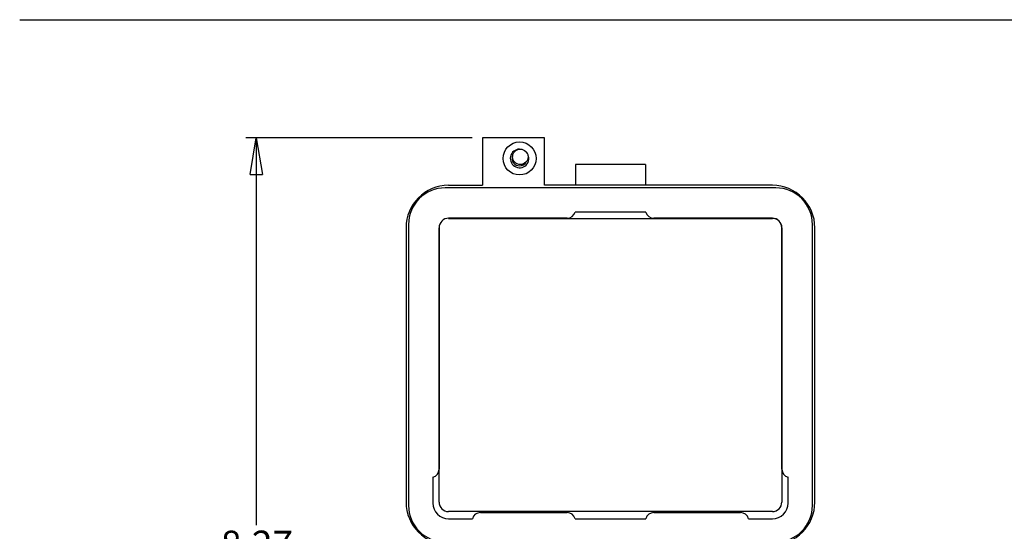
# Model space of a CAD drawing. Units: inches. Extents: x 0.5 to 8, y 0.3 to 10.7.
# Drawn here: x 0.5 to 4.3, y 8.4 to 10.3 of the extents above; entities that cross this region are included whole.
import ezdxf

# ---------------------------------------------------------------- set-up
doc = ezdxf.new("R2010")
doc.units = ezdxf.units.IN
doc.header["$MEASUREMENT"] = 0
doc.layers.add('BORDER', color=7, linetype='Continuous')
doc.styles.add('SLDTEXTSTYLE2', font='arial.ttf', dxfattribs={"width": 0.948})
doc.dimstyles.new('SLDDIMSTYLE0', dxfattribs={"dimtxt": 0.101115, "dimasz": 0.14, "dimexe": 0, "dimexo": 0.0625, "dimgap": 0.025279, "dimtad": 0, "dimtih": 1, "dimtoh": 1, "dimlfac": 2.5, "dimrnd": 1e-09, "dimzin": 12, "dimdsep": 46, "dimtxsty": 'SLDTEXTSTYLE2', "dimblk1": 'CLOSED', "dimblk2": 'CLOSED', "dimsah": 1, "dimcen": 0.09, "dimadec": 0, "dimazin": 3, "dimtfac": 1, "dimtofl": 0, "dimtmove": 0, "dimatfit": 3, "dimldrblk": 'CLOSED', "dimfxl": 1, "dimfrac": 2, "dimtolj": 1, "dimtzin": 12, "dimarcsym": 0})

# ---------------------------------------------------------------- blocks, each defined once
blk = doc.blocks.new('_Closed')
at = {"color": 0, "linetype": 'ByBlock', "lineweight": -2}
for p, q in [((-1, 0.166667), (0, 0)), ((-1, 0.166667), (-1, -0.166667)), ((0, 0), (-1, -0.166667)), ((0, 0), (-1, 0))]:
    blk.add_line(p, q, dxfattribs=at)
blk = doc.blocks.new('_D')
at = {"layer": 'BORDER', "transparency": 16777216}
for p, q in [((2.2348, 9.8833), (1.3724, 9.8833)), ((1.4117, 9.8833), (1.4117, 8.4068)), ((1.2381, 8.2284), (1.2034, 8.2284)), ((1.2034, 8.2284), (1.2034, 8.0731)), ((1.5853, 8.2284), (1.6201, 8.2284)), ((1.6201, 8.2284), (1.6201, 8.0731)), ((1.2034, 8.0731), (1.2381, 8.0731)), ((1.6201, 8.0731), (1.5853, 8.0731)), ((1.4117, 6.5735), (1.4117, 8.05)), ((2.1402, 6.5735), (1.3724, 6.5735))]:
    blk.add_line(p, q, dxfattribs=at)
at = {"layer": 'BORDER', "transparency": 16777216, "xscale": 0.14, "yscale": 0.14}
for p, rotation in [((1.4117, 9.8833, -0.6528), 90.00000000002224), ((1.4117, 6.5735, -0.6528), 270.0000000000222)]:
    blk.add_blockref('_Closed', p, dxfattribs=dict(at, rotation=rotation))
at = {"layer": 'BORDER', "transparency": 16777216, "char_height": 0.10417, "attachment_point": 1, "style": 'SLDTEXTSTYLE2'}
for s, insert in [('8.27', (1.2767, 8.3858)), ('210.2', (1.2381, 8.2074))]:
    blk.add_mtext(s, dxfattribs=dict(at, insert=insert))

msp = doc.modelspace()

# ---------------------------------------------------------------- linework, layer by layer
at = {"color": 7, "linetype": 'Continuous', "lineweight": 25}
for p, q in [((2.2741, 9.8833), (2.2741, 9.7023)), ((2.5103, 9.8833), (2.2741, 9.8833)), ((2.5103, 9.7023), (2.5103, 9.8833)), ((2.896, 9.781), (2.6284, 9.781)), ((2.6284, 9.781), (2.6284, 9.7023)), ((2.896, 9.781), (2.896, 9.7023)), ((3.3926, 9.6923), (2.1321, 9.6923)), ((2.145, 9.7023), (2.2741, 9.7023)), ((3.3794, 9.7023), (2.5103, 9.7023)), ((2.145, 9.5763), (3.3794, 9.5763)), ((2.597, 9.5767), (2.1452, 9.5767)), ((2.8972, 9.6003), (2.6275, 9.6003)), ((3.3795, 9.5767), (2.9277, 9.5767)), ((1.9829, 9.5401), (1.9829, 8.4947)), ((1.9925, 9.5527), (1.9925, 8.4819)), ((2.1088, 9.5403), (2.1088, 8.62)), ((2.1088, 8.4947), (2.1088, 9.5401)), ((3.4156, 9.5401), (3.4156, 8.4947)), ((3.4159, 8.62), (3.4159, 9.5403)), ((3.5322, 8.4819), (3.5322, 9.5527)), ((3.5416, 8.4947), (3.5416, 9.5401)), ((2.0852, 8.5895), (2.0852, 8.4911)), ((3.4395, 8.4911), (3.4395, 8.5895)), ((3.3794, 8.4585), (2.145, 8.4585)), ((2.2663, 8.4547), (2.597, 8.4547)), ((2.9277, 8.4547), (3.2584, 8.4547)), ((2.1452, 8.4311), (2.2358, 8.4311)), ((2.6275, 8.4311), (2.8972, 8.4311)), ((3.2889, 8.4311), (3.3795, 8.4311))]:
    msp.add_line(p, q, dxfattribs=at)
for centre, radius in [((2.4158, 9.8046), 0.063), ((2.4185, 9.8107), 0.0294)]:
    msp.add_circle(centre, radius, dxfattribs=at)
for centre, radius, start, end in [((2.4158, 9.8046), 0.0354, 90, 43.1827), ((2.4158, 9.8046), 0.0283, 159.3018, 270), ((2.4158, 9.8046), 0.0283, 270, 333.5797), ((2.145, 9.5401), 0.1622, 90, 180), ((2.1321, 9.5527), 0.1396, 90, 180), ((3.3794, 9.5401), 0.1622, 360, 90), ((3.3926, 9.5527), 0.1396, 0, 90), ((2.1452, 9.5403), 0.0364, 90, 180), ((2.597, 9.6082), 0.0315, 270.0006, 345.5239), ((2.9277, 9.6082), 0.0315, 194.4761, 270.0016), ((3.3794, 9.5401), 0.0362, 0, 90), ((3.3795, 9.5403), 0.0364, 0, 90), ((2.0773, 8.62), 0.0315, 284.482, 359.9994), ((3.4474, 8.62), 0.0315, 180.0006, 255.5239), ((2.145, 8.4947), 0.1622, 180, 270), ((2.1452, 8.4911), 0.06, 180, 270), ((2.145, 8.4947), 0.0362, 180, 270), ((3.3794, 8.4947), 0.1622, 270, 0), ((3.3794, 8.4947), 0.0362, 270, 0), ((3.3795, 8.4911), 0.06, 270, 0), ((2.1321, 8.4819), 0.1396, 180, 270), ((2.2663, 8.4232), 0.0315, 90.0008, 165.5214), ((2.597, 8.4232), 0.0315, 14.4786, 89.9992), ((2.9277, 8.4232), 0.0315, 90.0008, 165.5214), ((3.2584, 8.4232), 0.0315, 14.4786, 89.9992), ((3.3926, 8.4819), 0.1396, 270, 0)]:
    msp.add_arc(centre, radius, start, end, dxfattribs=at)
at = {"layer": 'BORDER'}
msp.add_line((0.5099, 10.3335), (7.976, 10.3335), dxfattribs=at)

# ---------------------------------------------------------------- dimensions: what is measured, and where the dimension line sits
dim = msp.add_linear_dim(base=(1.4117, 6.5735), p1=(2.2741, 9.8833), p2=(2.1795, 6.5735), angle=90, dimstyle='SLDDIMSTYLE0', dxfattribs=at)
dim.commit()
dim.dimension.update_dxf_attribs({"geometry": '_D', "text_midpoint": (1.4117, 8.2284), "dimtype": 160})

doc.saveas('drawing.dxf')
